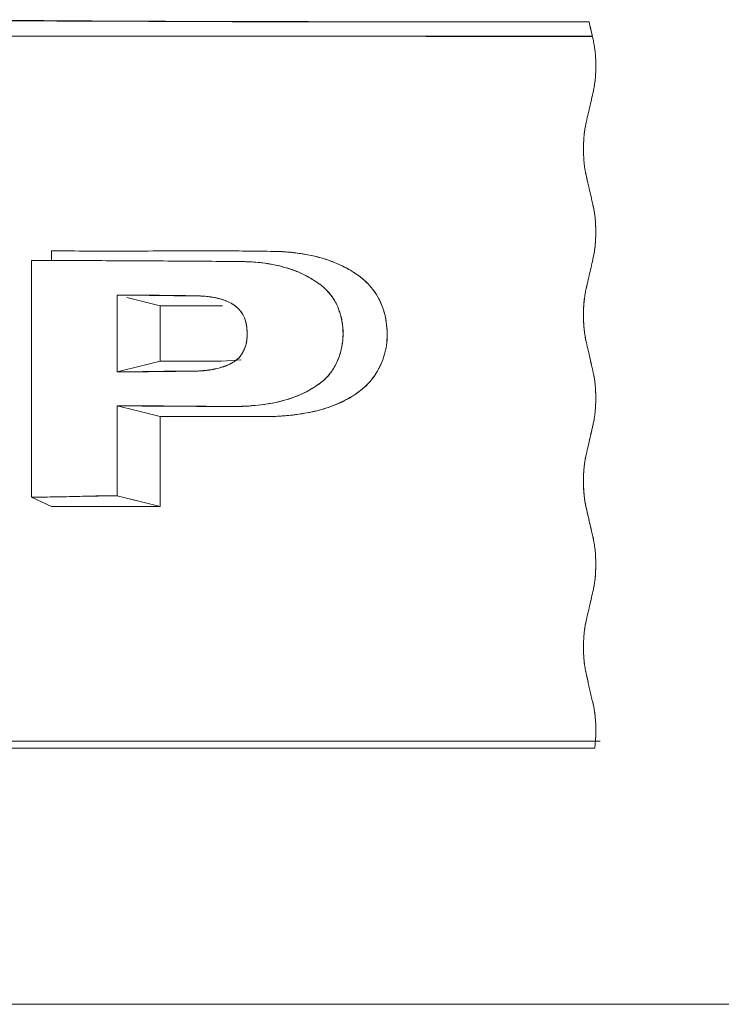
# Model space of a CAD drawing. Units: millimetres. Extents: x 10 to 593, y 4 to 410.
# Drawn here: x 96 to 101, y 371 to 378 of the extents above; entities that cross this region are included whole.
import ezdxf

# ---------------------------------------------------------------- set-up
doc = ezdxf.new("R2010")
doc.units = ezdxf.units.MM

msp = doc.modelspace()

# ---------------------------------------------------------------- linework, layer by layer
at = {"color": 7, "linetype": 'Continuous', "lineweight": 0}
for p, q in [((100.050989, 377.463192), (100.044142, 377.493198)), ((100.082582, 377.247362), (100.081788, 377.270502)), ((100.08258, 377.201647), (100.082843, 377.224078)), ((100.082843, 377.224078), (100.082582, 377.247362)), ((100.081856, 377.1803), (100.082535, 377.199797)), ((100.013035, 376.818711), (100.014501, 376.825986)), ((100.001333, 376.73986), (100.001697, 376.74334)), ((100.003239, 376.758061), (100.003493, 376.760486)), ((100.003493, 376.760486), (100.003768, 376.762583)), ((100.005811, 376.778127), (100.006123, 376.780504)), ((100.006123, 376.780504), (100.006615, 376.78356)), ((100.008086, 376.792712), (100.009224, 376.799793)), ((100.009224, 376.799793), (100.010657, 376.806907)), ((99.997635, 376.672518), (99.997674, 376.67553)), ((99.997674, 376.67553), (99.997785, 376.678747)), ((99.998283, 376.693204), (99.998423, 376.697263)), ((99.998423, 376.697263), (99.998678, 376.701746)), ((99.999363, 376.713812), (99.999643, 376.718746)), ((99.999643, 376.718746), (100.000023, 376.723496)), ((100.000998, 376.73568), (100.001333, 376.73986)), ((99.997395, 376.653668), (99.997434, 376.656724)), ((99.997423, 376.65044), (99.997395, 376.653668)), ((99.997586, 376.631796), (99.997556, 376.635316)), ((99.997693, 376.628309), (99.997586, 376.631796)), ((99.998248, 376.610034), (99.998148, 376.613321)), ((99.998416, 376.606837), (99.998248, 376.610034)), ((99.999381, 376.588501), (99.999185, 376.592214)), ((99.999698, 376.584305), (99.999381, 376.588501)), ((100.000983, 376.567318), (100.000574, 376.572722)), ((100.001661, 376.560545), (100.000983, 376.567318)), ((100.006671, 376.519575), (100.0056, 376.526477)), ((100.008614, 376.507059), (100.007687, 376.513027)), ((100.009413, 376.502796), (100.008614, 376.507059)), ((100.012098, 376.488468), (100.011497, 376.491674)), ((100.082339, 376.102891), (100.081542, 376.126031)), ((100.082333, 376.056321), (100.082603, 376.079606)), ((100.082603, 376.079606), (100.082339, 376.102891)), ((100.081528, 376.033181), (100.082333, 376.056321)), ((96.331403, 375.949249), (96.331401, 375.883121)), ((96.331561, 375.88312), (96.331564, 375.949249)), ((96.194544, 374.561489), (96.194577, 375.883863)), ((96.194613, 375.883863), (96.194576, 374.561489)), ((100.065495, 375.905472), (100.066682, 375.910913)), ((100.068569, 375.920014), (100.069122, 375.922801)), ((100.00901, 375.655178), (100.010894, 375.664543)), ((100.013794, 375.678964), (100.014303, 375.681493)), ((96.785046, 375.645635), (96.785046, 375.11581)), ((96.785156, 375.645607), (96.785046, 375.645634)), ((96.785066, 375.115838), (96.785066, 375.645606)), ((97.08147, 375.190463), (97.08147, 375.570973)), ((97.081601, 375.570973), (97.081601, 375.190463)), ((99.997227, 375.508889), (99.997497, 375.530773)), ((99.997497, 375.530773), (99.998239, 375.552528)), ((99.997428, 375.486998), (99.997227, 375.508889)), ((99.9981, 375.465217), (99.997428, 375.486998)), ((100.00394, 375.39388), (100.002942, 375.401746)), ((100.005498, 375.381612), (100.00467, 375.38813)), ((100.006562, 375.374784), (100.005498, 375.381612)), ((100.008525, 375.36219), (100.00718, 375.37082)), ((97.503761, 375.190495), (97.637957, 375.198687)), ((100.066361, 375.10498), (100.065435, 375.109223)), ((100.082255, 374.958365), (100.081454, 374.981505)), ((100.081455, 374.888653), (100.082255, 374.911794)), ((100.082522, 374.935079), (100.082255, 374.958365)), ((100.082255, 374.911794), (100.082522, 374.935079)), ((96.785046, 374.882269), (96.785046, 374.262795)), ((96.785066, 374.882241), (96.785066, 374.882269)), ((97.08147, 374.188146), (97.08147, 374.807621)), ((97.081601, 374.807621), (97.081601, 374.188147)), ((96.194576, 374.561489), (96.194565, 374.252905)), ((100.00763, 374.502179), (100.008528, 374.507941)), ((100.002947, 374.468387), (100.003889, 374.475812)), ((100.004643, 374.481754), (100.005502, 374.48852)), ((100.005502, 374.48852), (100.006371, 374.494097)), ((99.997238, 374.361252), (99.997438, 374.383142)), ((99.997438, 374.383142), (99.998109, 374.40492)), ((99.99751, 374.33937), (99.997238, 374.361252)), ((99.997812, 374.330513), (99.99751, 374.33937)), ((99.998251, 374.317618), (99.997945, 374.326611)), ((96.19453, 374.252903), (96.331352, 374.188149)), ((96.523166, 374.258409), (96.785066, 374.262795)), ((97.08147, 374.188147), (96.785044, 374.262796)), ((100.003303, 374.25433), (100.002653, 374.260563)), ((100.003951, 374.24939), (100.003303, 374.25433)), ((100.006778, 374.229001), (100.005929, 374.23429)), ((100.009026, 374.21498), (100.007774, 374.222787)), ((100.068835, 373.948914), (100.067583, 373.955221)), ((100.082352, 373.813857), (100.081548, 373.836996)), ((100.081577, 373.74456), (100.08236, 373.767287)), ((100.082623, 373.790572), (100.082352, 373.813857)), ((100.08236, 373.767287), (100.082623, 373.790572)), ((100.079419, 373.710706), (100.080099, 373.719562)), ((100.007724, 373.357208), (100.008631, 373.363057)), ((99.999404, 373.281617), (99.999756, 373.286272)), ((100.000678, 373.298476), (100.001005, 373.302799)), ((100.001005, 373.302799), (100.001374, 373.30649)), ((100.002808, 373.32083), (100.003077, 373.323513)), ((100.003077, 373.323513), (100.003365, 373.325794)), ((100.00534, 373.341437), (100.005619, 373.343639)), ((100.005619, 373.343639), (100.006008, 373.346146)), ((99.997422, 373.216457), (99.997446, 373.21916)), ((99.997458, 373.213641), (99.997422, 373.216457)), ((99.99759, 373.235758), (99.997613, 373.238327)), ((99.997613, 373.238327), (99.997695, 373.241025)), ((99.998165, 373.256532), (99.998273, 373.260087)), ((99.998273, 373.260087), (99.998482, 373.264062)), ((99.99916, 373.27698), (99.999404, 373.281617)), ((99.997702, 373.194598), (99.997665, 373.197539)), ((99.997801, 373.191748), (99.997702, 373.194598)), ((99.998452, 373.172868), (99.998363, 373.175463)), ((99.998598, 373.170307), (99.998452, 373.172868)), ((99.999673, 373.151388), (99.999491, 373.154593)), ((99.999962, 373.147781), (99.999673, 373.151388)), ((100.001364, 373.130277), (100.00098, 373.135069)), ((100.001957, 373.124615), (100.001364, 373.130277)), ((100.003525, 373.109655), (100.002846, 373.116131)), ((100.004408, 373.102932), (100.003525, 373.109655)), ((100.006156, 373.08964), (100.005293, 373.0962)), ((100.006995, 373.084422), (100.006156, 373.08964)), ((100.009257, 373.070354), (100.008589, 373.07451)), ((100.009867, 373.067206), (100.009257, 373.070354)), ((100.012829, 373.051915), (100.012451, 373.053865)), ((100.013223, 373.050184), (100.012829, 373.051915)), ((100.027336, 372.988189), (100.019162, 373.024092)), ((100.030969, 372.972302), (100.027336, 372.988189)), ((100.065756, 372.820207), (100.060019, 372.845288)), ((100.068831, 372.805663), (100.065969, 372.819199)), ((100.082436, 372.675695), (100.081671, 372.695116)), ((100.082824, 372.656143), (100.082436, 372.675695)), ((100.081723, 372.597566), (100.082468, 372.616993)), ((100.082468, 372.616993), (100.082834, 372.636547)), ((100.082834, 372.636547), (100.082824, 372.656143)), ((100.075001, 372.522892), (100.074973, 372.522855))]:
    msp.add_line(p, q, dxfattribs=at)
at = {"color": 7, "linetype": 'Continuous', "lineweight": 0, "flags": 128}
for points in [[(97.08147, 375.570973), (96.915471, 375.612783), (96.850268, 375.629206)], [(96.785046, 375.11581), (96.951041, 375.157614), (97.08147, 375.190463)], [(97.08147, 374.807621), (96.915472, 374.849424), (96.785046, 374.882269)], [(96.785046, 374.262795), (96.951043, 374.220992), (97.08147, 374.188146)]]:
    msp.add_lwpolyline(points, dxfattribs=at)
at = {"color": 7, "linetype": 'Continuous', "lineweight": 0}
for points, knots in [([(100.036162, 377.528175), (99.979523, 377.528136), (99.843053, 377.528041), (99.561221, 377.527791), (99.018272, 377.527309), (98.202063, 377.527232), (97.342291, 377.529468), (96.701753, 377.532966), (96.313988, 377.535834), (95.914563, 377.538948), (95.414323, 377.541314), (94.91498, 377.542075), (94.516966, 377.541553), (94.124373, 377.540554), (93.469999, 377.539997), (92.753234, 377.540599), (92.066872, 377.541544), (91.587333, 377.542344), (91.110858, 377.542806), (90.664547, 377.542521), (90.167706, 377.541676), (89.466013, 377.540246), (88.710876, 377.538725), (88.062852, 377.538332), (87.677323, 377.538556), (87.086202, 377.538795), (86.227353, 377.538547), (85.387646, 377.537322), (84.850269, 377.535939), (84.504622, 377.535409), (84.097193, 377.53529), (83.639531, 377.535567), (83.204772, 377.535929), (82.78807, 377.535532), (82.242008, 377.534876), (81.576889, 377.534918), (80.925345, 377.535568), (80.409306, 377.536676), (79.947059, 377.537266), (79.400186, 377.537104), (78.761551, 377.536863), (78.212966, 377.537463), (77.818286, 377.538695), (77.586579, 377.539576), (77.409463, 377.54037), (77.221975, 377.54108), (76.972906, 377.541679), (76.674486, 377.54194), (76.397949, 377.541122), (76.191834, 377.53967), (75.996402, 377.537778), (75.754231, 377.535882), (75.368508, 377.533417), (74.889503, 377.531679), (74.463939, 377.531816), (74.179548, 377.53269), (73.981048, 377.532756), (73.723251, 377.532208), (73.404024, 377.530982), (73.056653, 377.529644), (72.705722, 377.528764), (72.469938, 377.52909), (72.360125, 377.529241)], [0, 0, 0, 0, 0.00513929, 0.01238279, 0.02558816, 0.05447523, 0.08667576, 0.10402173, 0.11300649, 0.12213317, 0.1405823, 0.1589772, 0.16828282, 0.17755877, 0.19556142, 0.22933408, 0.24467232, 0.26014205, 0.27459605, 0.28985337, 0.30273568, 0.32229717, 0.35762355, 0.3763778, 0.38601643, 0.39567389, 0.43496616, 0.47211146, 0.48155061, 0.49071494, 0.50807144, 0.5241337, 0.53890466, 0.55423303, 0.56894708, 0.5982093, 0.6272639, 0.64171986, 0.65656019, 0.68019266, 0.7054849, 0.73244891, 0.74656103, 0.75381378, 0.76100425, 0.76846698, 0.77717529, 0.79235432, 0.8065486, 0.81327921, 0.81983625, 0.8329675, 0.84614522, 0.87264207, 0.89933115, 0.90608484, 0.91311369, 0.92807045, 0.94423216, 0.96160468, 0.98211786, 1, 1, 1, 1]), ([(72.360205, 377.529368), (72.408006, 377.529278), (72.503637, 377.5291), (72.648993, 377.528911), (72.7958, 377.528781), (72.944188, 377.528716), (73.094118, 377.528712), (73.245598, 377.528772), (73.398619, 377.528895), (73.696513, 377.529248), (74.169504, 377.53032), (74.874978, 377.532997), (75.566044, 377.535818), (76.501669, 377.53895), (77.421263, 377.539334), (78.441902, 377.537826), (79.488553, 377.536854), (81.386497, 377.535543), (83.609266, 377.534911), (86.032233, 377.536729), (87.904751, 377.538471), (89.928108, 377.540269), (91.43477, 377.542127), (92.517575, 377.542579), (93.184086, 377.54183), (93.992326, 377.540095), (94.912679, 377.53766), (95.758711, 377.535373), (96.434216, 377.533448), (96.955524, 377.531891), (97.469905, 377.530435), (97.984396, 377.52929), (98.49026, 377.52848), (99.006172, 377.527958), (99.521297, 377.527722), (99.864685, 377.527824), (100.036148, 377.527875)], [0, 0, 0, 0, 0.00779586, 0.01559659, 0.02340222, 0.03121276, 0.03902824, 0.04684866, 0.05467405, 0.06250444, 0.09212346, 0.12500653, 0.16380088, 0.1875359, 0.25003065, 0.28129521, 0.31253517, 0.37502814, 0.49998286, 0.55271175, 0.62499643, 0.68748086, 0.74996829, 0.76880606, 0.78964847, 0.81249489, 0.8442076, 0.87498453, 0.8904757, 0.90623764, 0.92274267, 0.93749877, 0.95318721, 0.96883344, 0.98443764, 1, 1, 1, 1]), ([(100.036148, 377.527875), (100.041112, 377.50638), (100.04607, 377.484948), (100.053479, 377.452386), (100.055945, 377.441464), (100.060889, 377.419985), (100.063373, 377.409546), (100.065823, 377.398343)], [0, 0, 0, 0, 0.5, 0.5, 0.75, 0.75, 1, 1, 1, 1]), ([(100.059024, 377.428127), (99.059281, 377.428127), (97.042064, 377.428127), (94.049976, 377.428127), (91.100458, 377.428127), (88.234673, 377.428127), (85.47371, 377.428127), (82.888061, 377.428127), (80.487989, 377.428127), (78.279411, 377.428127), (76.2337, 377.428127), (74.346981, 377.428127), (73.247876, 377.428127), (72.698325, 377.428127)], [0, 0, 0, 0, 0.09185389, 0.18533686, 0.2788186, 0.37230235, 0.46578646, 0.55927198, 0.64741726, 0.73556242, 0.82370871, 0.91185467, 1, 1, 1, 1]), ([(84.536899, 377.426661), (84.737802, 377.426635), (85.13208, 377.426585), (85.757541, 377.426284), (86.396272, 377.426456), (86.952067, 377.428019), (87.385062, 377.428641), (87.755652, 377.428558), (88.180178, 377.4283), (88.63012, 377.428008), (89.076196, 377.428046), (89.519314, 377.42827), (89.934928, 377.428319), (90.340925, 377.428324), (90.763739, 377.428297), (91.310823, 377.428251), (91.839862, 377.42819), (92.286579, 377.428141), (92.587921, 377.428124), (92.857917, 377.428126), (93.122384, 377.428169), (93.390066, 377.428131), (93.690198, 377.427862), (94.161126, 377.427315), (94.767683, 377.42673), (95.517531, 377.426676), (96.282259, 377.428826), (97.13327, 377.430077), (98.083868, 377.429143), (99.065613, 377.427687), (99.745212, 377.42746), (100.059201, 377.427355)], [0, 0, 0, 0, 0.04237069, 0.08315367, 0.13003522, 0.17405405, 0.19703458, 0.21788673, 0.248683, 0.28202157, 0.30739058, 0.33703065, 0.3693964, 0.38884941, 0.41624819, 0.45157042, 0.4946461, 0.5179524, 0.53706579, 0.55215928, 0.56937068, 0.58733427, 0.60291078, 0.62612233, 0.67616591, 0.71689478, 0.76651244, 0.81907336, 0.87508195, 0.94228517, 1, 1, 1, 1]), ([(100.065823, 377.398343), (100.067157, 377.392098), (100.069788, 377.379788), (100.073206, 377.359399), (100.076148, 377.338068), (100.078566, 377.315865), (100.080454, 377.293034), (100.081792, 377.269821), (100.082587, 377.246663), (100.082961, 377.216309), (100.081994, 377.177226), (100.078728, 377.131039), (100.073352, 377.086571), (100.06834, 377.062354), (100.065737, 377.049771)], [0, 0, 0, 0, 0.07086151, 0.13966055, 0.20595084, 0.269566, 0.3306452, 0.38957599, 0.44648519, 0.50112596, 0.60948971, 0.72907843, 0.85923002, 1, 1, 1, 1]), ([(100.065737, 377.049771), (100.061497, 377.030426), (100.057171, 377.012454), (100.048626, 376.975025), (100.044356, 376.956224), (100.035792, 376.918824), (100.031502, 376.90019), (100.0229, 376.863189), (100.018577, 376.845104), (100.014297, 376.8258)], [0, 0, 0, 0, 0.25, 0.25, 0.5, 0.5, 0.75, 0.75, 1, 1, 1, 1]), ([(100.014297, 376.8258), (100.012568, 376.817365), (100.0092, 376.800933), (100.004991, 376.772884), (100.00171, 376.742858), (99.999355, 376.71208), (99.997923, 376.681559), (99.997349, 376.649529), (99.997951, 376.615206), (99.999977, 376.578457), (100.003444, 376.542197), (100.008222, 376.507433), (100.012333, 376.48776), (100.014452, 376.477615)], [0, 0, 0, 0, 0.0959956, 0.18702047, 0.27332242, 0.35433896, 0.43000099, 0.50072248, 0.58617419, 0.67836457, 0.7779599, 0.88550064, 1, 1, 1, 1]), ([(100.014452, 376.477615), (100.016585, 376.468069), (100.018739, 376.459001), (100.023022, 376.440454), (100.025157, 376.431078), (100.031555, 376.402932), (100.035815, 376.384198), (100.04433, 376.346817), (100.048584, 376.328166), (100.057089, 376.290941), (100.061358, 376.272722), (100.065582, 376.253683)], [0, 0, 0, 0, 0.125, 0.125, 0.25, 0.25, 0.5, 0.5, 0.75, 0.75, 1, 1, 1, 1]), ([(100.065582, 376.253683), (100.067125, 376.246582), (100.070151, 376.232655), (100.073992, 376.208949), (100.077154, 376.183816), (100.079607, 376.157768), (100.08135, 376.131397), (100.082373, 376.105227), (100.082794, 376.073037), (100.081797, 376.033185), (100.078502, 375.987059), (100.073152, 375.942331), (100.068142, 375.918144), (100.065536, 375.905566)], [0, 0, 0, 0, 0.0818766, 0.16057785, 0.23588055, 0.30740918, 0.37518799, 0.43956901, 0.50073003, 0.60829063, 0.72719429, 0.85812488, 1, 1, 1, 1]), ([(96.331564, 375.949249), (96.416501, 375.949051), (96.586373, 375.948654), (96.84156, 375.948618), (97.062948, 375.948898), (97.276008, 375.949567), (97.46791, 375.94998), (97.672769, 375.948787), (97.800909, 375.947066), (97.864988, 375.946205)], [0, 0, 0, 0, 0.16667077, 0.33333578, 0.49999544, 0.59999629, 0.7499982, 0.87498249, 1, 1, 1, 1]), ([(97.864881, 375.94635), (97.884286, 375.945688), (97.937596, 375.943868), (98.011765, 375.93743), (98.098236, 375.923976), (98.170261, 375.907595), (98.277156, 375.874121), (98.389816, 375.82232), (98.499638, 375.742917), (98.565476, 375.662408), (98.606568, 375.584433), (98.632427, 375.503603), (98.645477, 375.419656), (98.645587, 375.339476), (98.63512, 375.264908), (98.609066, 375.174877), (98.563348, 375.089616), (98.504835, 375.024305), (98.469584, 374.993844), (98.432877, 374.965323), (98.388457, 374.936356), (98.302317, 374.89191), (98.163804, 374.84299), (98.00642, 374.817074), (97.870312, 374.808561), (97.808249, 374.807847), (97.780563, 374.807529)], [0, 0, 0, 0, 0.02606491, 0.07160641, 0.09981981, 0.14342954, 0.17045852, 0.24993526, 0.30841227, 0.35000386, 0.38763625, 0.4253619, 0.46262015, 0.50041186, 0.53177859, 0.56263768, 0.62504567, 0.6585981, 0.67931284, 0.68725368, 0.72076442, 0.75000758, 0.8169258, 0.9166606, 0.96282102, 1, 1, 1, 1]), ([(97.864988, 375.946205), (97.880567, 375.945883), (97.911697, 375.94524), (97.9583, 375.942189), (98.004755, 375.937605), (98.051061, 375.931354), (98.097211, 375.923428), (98.158471, 375.910871), (98.23358, 375.889982), (98.320076, 375.855207), (98.385747, 375.819897), (98.431675, 375.790775), (98.469987, 375.763823), (98.513253, 375.725249), (98.558195, 375.670863), (98.593793, 375.610051), (98.620056, 375.544457), (98.643267, 375.45321), (98.648512, 375.357844), (98.635557, 375.264845), (98.609207, 375.174846), (98.563512, 375.091893), (98.502162, 375.021369), (98.448476, 374.975991), (98.389052, 374.938669), (98.306504, 374.894772), (98.218537, 374.86265), (98.128115, 374.839901), (98.051607, 374.825905), (97.966723, 374.815496), (97.873799, 374.808389), (97.811734, 374.807877), (97.780676, 374.807621)], [0, 0, 0, 0, 0.02091886, 0.04180086, 0.06267176, 0.08355733, 0.10448331, 0.12547527, 0.16741398, 0.20879664, 0.25011036, 0.26702377, 0.28154354, 0.31273574, 0.34416383, 0.37538032, 0.40635922, 0.43806405, 0.50059084, 0.53197241, 0.56284516, 0.62520983, 0.65627375, 0.68735004, 0.71878424, 0.75000064, 0.81241074, 0.84358504, 0.87498062, 0.91666442, 0.95829906, 1, 1, 1, 1]), ([(97.649875, 375.875967), (97.568795, 375.876661), (97.406641, 375.878048), (97.163703, 375.879771), (96.921004, 375.881234), (96.678582, 375.882403), (96.436417, 375.883312), (96.275212, 375.88368), (96.194613, 375.883863)], [0, 0, 0, 0, 0.16669991, 0.33338628, 0.50005929, 0.66671913, 0.83336597, 1, 1, 1, 1]), ([(97.649865, 375.876099), (97.670017, 375.875387), (97.709985, 375.873974), (97.772693, 375.868868), (97.839759, 375.859568), (97.899759, 375.847025), (97.949918, 375.833317), (97.98431, 375.822514), (98.028614, 375.805972), (98.078078, 375.783825), (98.136618, 375.750338), (98.19593, 375.710126), (98.241953, 375.665826), (98.278151, 375.61637), (98.305282, 375.566048), (98.324017, 375.510004), (98.335509, 375.45836), (98.340671, 375.415962), (98.341844, 375.373102), (98.337903, 375.31722), (98.323962, 375.245226), (98.29974, 375.182925), (98.277365, 375.142398), (98.265794, 375.123647), (98.251887, 375.104361), (98.228518, 375.077131), (98.190897, 375.042999), (98.132498, 375.00183), (98.043202, 374.953534), (97.94694, 374.920719), (97.856509, 374.900922), (97.788895, 374.890126), (97.717678, 374.882656), (97.610383, 374.876841), (97.462211, 374.878089), (97.301997, 374.879388), (97.159757, 374.880507), (96.997127, 374.881712), (96.87141, 374.882042), (96.785044, 374.882269)], [0, 0, 0, 0, 0.02186782, 0.04337165, 0.06823507, 0.09525334, 0.10968179, 0.1244819, 0.13413579, 0.16087025, 0.1830278, 0.2071044, 0.238235, 0.25135423, 0.27304729, 0.29951702, 0.31467392, 0.32990787, 0.34538865, 0.36072571, 0.39010156, 0.42394648, 0.43207886, 0.44002046, 0.44773701, 0.45772048, 0.47865515, 0.50232285, 0.53471607, 0.58825389, 0.61163113, 0.63491167, 0.66242615, 0.68925909, 0.75143645, 0.82317283, 0.86320947, 0.90602618, 1, 1, 1, 1]), ([(96.785066, 374.882269), (96.861535, 374.881595), (97.014601, 374.880245), (97.244681, 374.87889), (97.437874, 374.877967), (97.572584, 374.877874), (97.65915, 374.877687), (97.73478, 374.882726), (97.820451, 374.89411), (97.90528, 374.911549), (98.016571, 374.942386), (98.121313, 374.993728), (98.215727, 375.061002), (98.272018, 375.128413), (98.311759, 375.206319), (98.343138, 375.318408), (98.343037, 375.436977), (98.313739, 375.549755), (98.272874, 375.627361), (98.225771, 375.68293), (98.181353, 375.719959), (98.133166, 375.752231), (98.070284, 375.787944), (97.991965, 375.821145), (97.908888, 375.845497), (97.823855, 375.862042), (97.73635, 375.873169), (97.678718, 375.875034), (97.649875, 375.875967)], [0, 0, 0, 0, 0.083273, 0.16668755, 0.250244, 0.29321293, 0.31298684, 0.3442051, 0.37538935, 0.40667737, 0.43805429, 0.50036185, 0.53177509, 0.56274004, 0.59409553, 0.62536538, 0.68744789, 0.71878007, 0.75016982, 0.78112715, 0.79673158, 0.81253349, 0.84378828, 0.87483878, 0.90442523, 0.93744336, 0.96869235, 1, 1, 1, 1]), ([(100.065536, 375.905566), (100.057056, 375.867071), (100.048479, 375.830425), (100.035618, 375.774776), (100.03133, 375.75615), (100.024893, 375.728042), (100.022745, 375.718689), (100.018432, 375.700302), (100.016268, 375.691224), (100.014128, 375.681564)], [0, 0, 0, 0, 0.5, 0.5, 0.75, 0.75, 0.875, 0.875, 1, 1, 1, 1]), ([(100.014128, 375.681564), (100.01293, 375.67568), (100.010582, 375.664134), (100.007459, 375.645245), (100.004729, 375.625781), (100.002423, 375.605843), (100.000543, 375.585674), (99.999095, 375.565474), (99.998078, 375.545515), (99.99747, 375.526145), (99.997153, 375.498603), (99.998088, 375.461012), (100.001342, 375.414823), (100.006728, 375.370109), (100.011733, 375.345745), (100.014337, 375.333063)], [0, 0, 0, 0, 0.06677086, 0.13102101, 0.19236433, 0.25063723, 0.30590109, 0.35839027, 0.40836752, 0.4557382, 0.50035667, 0.60803698, 0.72751923, 0.85816876, 1, 1, 1, 1]), ([(97.62634, 375.216121), (97.628772, 375.219021), (97.634014, 375.22527), (97.641442, 375.236125), (97.650958, 375.252382), (97.658816, 375.269494), (97.667483, 375.291819), (97.67461, 375.314214), (97.679563, 375.34287), (97.681308, 375.377398), (97.678668, 375.412133), (97.673863, 375.449989), (97.664548, 375.48517), (97.645808, 375.520561), (97.620915, 375.55077), (97.594833, 375.573097), (97.564057, 375.592443), (97.517613, 375.613319), (97.455252, 375.629203), (97.389949, 375.637508), (97.330298, 375.640769), (97.268178, 375.640984), (97.192392, 375.640698), (97.114522, 375.641631), (97.038481, 375.642723), (96.97667, 375.643799), (96.920577, 375.644684), (96.858934, 375.645456), (96.813458, 375.645566), (96.785044, 375.645634)], [0, 0, 0, 0, 0.00929182, 0.02002688, 0.03224204, 0.05546913, 0.06603705, 0.09087271, 0.1128979, 0.13705827, 0.17528312, 0.1979683, 0.23044239, 0.26376666, 0.29535848, 0.32597003, 0.34775375, 0.38478321, 0.45089041, 0.50566999, 0.54732813, 0.59843272, 0.65901279, 0.73445939, 0.79082574, 0.84727705, 0.88742304, 0.92965909, 1, 1, 1, 1]), ([(96.785066, 375.645635), (96.865995, 375.645122), (97.00757, 375.644225), (97.189748, 375.642478), (97.311007, 375.640127), (97.385011, 375.638265), (97.430215, 375.63262), (97.467726, 375.626327), (97.503928, 375.616994), (97.541343, 375.603178), (97.579135, 375.584972), (97.619684, 375.553862), (97.651006, 375.515034), (97.668849, 375.470966), (97.679045, 375.420939), (97.681916, 375.369456), (97.675331, 375.318828), (97.665826, 375.285735), (97.654055, 375.258085), (97.641637, 375.235651), (97.631371, 375.222559), (97.626334, 375.216135)], [0, 0, 0, 0, 0.200390994, 0.350561822, 0.450517292, 0.500277579, 0.533301051, 0.562947435, 0.594168985, 0.62540349, 0.661265268, 0.697083153, 0.750502961, 0.781316611, 0.812737276, 0.875220348, 0.906404649, 0.937356829, 0.959198186, 0.979981763, 1, 1, 1, 1]), ([(100.014337, 375.333063), (100.018598, 375.313715), (100.022934, 375.295742), (100.031477, 375.258313), (100.035734, 375.239512), (100.04425, 375.20211), (100.048505, 375.183475), (100.057014, 375.146471), (100.06128, 375.128385), (100.065491, 375.109082)], [0, 0, 0, 0, 0.25, 0.25, 0.5, 0.5, 0.75, 0.75, 1, 1, 1, 1]), ([(97.62634, 375.216121), (97.623202, 375.212755), (97.616954, 375.206052), (97.603162, 375.194202), (97.576695, 375.177249), (97.519477, 375.150653), (97.43189, 375.128133), (97.342067, 375.120815), (97.270223, 375.120487), (97.198217, 375.120811), (97.108296, 375.1199), (97.000486, 375.118093), (96.909702, 375.116585), (96.837898, 375.115847), (96.801995, 375.115822), (96.785044, 375.11581)], [0, 0, 0, 0, 0.0158907, 0.03164203, 0.06279519, 0.12449439, 0.24972707, 0.37438794, 0.43697738, 0.4995517, 0.62470451, 0.74982594, 0.87491992, 0.94094705, 1, 1, 1, 1]), ([(97.626334, 375.216135), (97.620956, 375.211193), (97.610268, 375.201371), (97.592983, 375.188291), (97.574953, 375.17659), (97.556076, 375.166392), (97.535594, 375.157242), (97.511609, 375.149078), (97.476704, 375.139491), (97.435159, 375.130656), (97.39301, 375.124908), (97.357193, 375.122206), (97.317652, 375.12116), (97.270234, 375.120645), (97.162309, 375.119076), (97.00052, 375.117273), (96.856878, 375.116297), (96.785066, 375.115809)], [0, 0, 0, 0, 0.02524598, 0.05016611, 0.07490587, 0.09961397, 0.12443965, 0.15258973, 0.18741356, 0.25003205, 0.2998902, 0.3350471, 0.37476811, 0.43730552, 0.49985866, 0.74996266, 1, 1, 1, 1]), ([(100.065491, 375.109082), (100.067274, 375.100724), (100.070753, 375.084417), (100.075065, 375.056583), (100.078414, 375.026678), (100.080796, 374.995889), (100.082218, 374.965203), (100.08272, 374.933026), (100.082033, 374.898624), (100.079967, 374.86188), (100.076486, 374.825573), (100.071715, 374.790725), (100.067619, 374.771003), (100.065506, 374.760828)], [0, 0, 0, 0, 0.09517122, 0.18567406, 0.27176964, 0.35290324, 0.4289962, 0.50046498, 0.5857157, 0.67783528, 0.77748034, 0.88519818, 1, 1, 1, 1]), ([(100.065506, 374.760828), (100.063395, 374.751283), (100.06126, 374.742215), (100.057009, 374.723668), (100.054887, 374.714291), (100.04852, 374.686144), (100.04427, 374.66741), (100.035752, 374.630029), (100.031485, 374.611378), (100.022932, 374.574152), (100.018627, 374.555935), (100.014356, 374.536893)], [0, 0, 0, 0, 0.125, 0.125, 0.25, 0.25, 0.5, 0.5, 0.75, 0.75, 1, 1, 1, 1]), ([(100.014356, 374.536893), (100.012663, 374.529059), (100.009353, 374.51375), (100.005233, 374.487373), (100.001937, 374.459566), (99.999507, 374.430992), (99.997942, 374.402418), (99.997098, 374.368666), (99.997623, 374.328506), (100.000249, 374.283143), (100.004798, 374.239709), (100.011287, 374.202352), (100.018661, 374.16999), (100.026, 374.137108), (100.033574, 374.104025), (100.041319, 374.070325), (100.04924, 374.035822), (100.057327, 374.000365), (100.062799, 373.976772), (100.065563, 373.964858)], [0, 0, 0, 0, 0.04758575, 0.09298096, 0.13597599, 0.17638175, 0.21430105, 0.24997974, 0.30634441, 0.36652198, 0.43105201, 0.49944609, 0.56680721, 0.63552, 0.70556345, 0.77698514, 0.84983749, 0.92416882, 1, 1, 1, 1]), ([(96.785044, 374.262796), (96.761827, 374.262668), (96.712572, 374.262395), (96.638674, 374.261018), (96.56341, 374.259206), (96.464963, 374.256665), (96.365791, 374.254452), (96.26745, 374.25315), (96.218316, 374.252983), (96.19453, 374.252903)], [0, 0, 0, 0, 0.11784423, 0.25000365, 0.37499827, 0.49998977, 0.74999439, 0.87897374, 1, 1, 1, 1]), ([(100.065563, 373.964858), (100.06692, 373.958458), (100.069588, 373.945886), (100.073055, 373.925102), (100.076027, 373.903502), (100.078457, 373.881189), (100.080342, 373.858443), (100.081668, 373.835545), (100.082449, 373.812947), (100.082802, 373.782985), (100.081815, 373.744024), (100.078551, 373.697673), (100.073189, 373.653114), (100.068201, 373.628868), (100.065611, 373.616278)], [0, 0, 0, 0, 0.07249741, 0.14242085, 0.20930324, 0.27299453, 0.33366088, 0.39169805, 0.44720289, 0.49993939, 0.60882198, 0.7287822, 0.85915884, 1, 1, 1, 1]), ([(100.065611, 373.616278), (100.061397, 373.596932), (100.057097, 373.578958), (100.048604, 373.541528), (100.04436, 373.522727), (100.035849, 373.485325), (100.031585, 373.46669), (100.023035, 373.429686), (100.018739, 373.4116), (100.014485, 373.392295)], [0, 0, 0, 0, 0.25, 0.25, 0.5, 0.5, 0.75, 0.75, 1, 1, 1, 1]), ([(100.014485, 373.392295), (100.012506, 373.382967), (100.008651, 373.364796), (100.004019, 373.333083), (100.000583, 373.299081), (99.99836, 373.264291), (99.997233, 373.226206), (99.997751, 373.184104), (100.000354, 373.138891), (100.004955, 373.095667), (100.011794, 373.055195), (100.020172, 373.020011), (100.028845, 372.981206), (100.037778, 372.941864), (100.046909, 372.901855), (100.056259, 372.861277), (100.06257, 372.833965), (100.065756, 372.820175)], [0, 0, 0, 0, 0.05599342, 0.10906932, 0.15927129, 0.20626319, 0.250158, 0.30609041, 0.36598552, 0.43040761, 0.49944978, 0.57899033, 0.66001184, 0.74256441, 0.82670813, 0.91250273, 1, 1, 1, 1]), ([(100.065756, 372.820175), (100.067237, 372.813342), (100.070124, 372.800011), (100.073837, 372.777603), (100.076913, 372.754195), (100.079338, 372.730321), (100.081119, 372.706541), (100.082546, 372.677525), (100.083068, 372.64193), (100.082031, 372.60019), (100.07943, 372.559171), (100.076482, 372.535074), (100.074979, 372.522788)], [0, 0, 0, 0, 0.09578731, 0.18687072, 0.27305432, 0.35391553, 0.42942327, 0.49983989, 0.61843293, 0.74099627, 0.86795283, 1, 1, 1, 1]), ([(100.112108, 372.571599), (97.699665, 372.571599), (93.317651, 372.571599), (86.564904, 372.571599), (80.69273, 372.571599), (75.92865, 372.571599), (73.622793, 372.571599), (72.698323, 372.571599)], [0.224482127, 0.224482127, 0.224482127, 0.224482127, 0.329592111, 0.41658692, 0.535961743, 0.627249703, 0.700184719, 0.700184719, 0.700184719, 0.700184719]), ([(77.27378, 372.573552), (77.336968, 372.573554), (77.46295, 372.573558), (77.653102, 372.573563), (77.843324, 372.573567), (78.033709, 372.573571), (78.224185, 372.573573), (78.414727, 372.573575), (78.605298, 372.573576), (78.795864, 372.573576), (78.986392, 372.573575), (79.176848, 372.573574), (79.3672, 372.573571), (79.557417, 372.573568), (79.747465, 372.573564), (79.937316, 372.573559), (80.126937, 372.573554), (80.3163, 372.573547), (80.505375, 372.57354), (80.694132, 372.573531), (80.882544, 372.573522), (81.070582, 372.573513), (81.258219, 372.573502), (81.445428, 372.57349), (81.632182, 372.573478), (81.818456, 372.573465), (82.004224, 372.573451), (82.545575, 372.573409), (83.500025, 372.57326), (85.02309, 372.572811), (86.463449, 372.572334), (88.415184, 372.571741), (90.737674, 372.571357), (93.297284, 372.571487), (95.356521, 372.571854), (96.594992, 372.572125), (97.495028, 372.57232), (98.047005, 372.572402), (98.584356, 372.572453), (99.106889, 372.57247), (99.614384, 372.572456), (99.947913, 372.572418), (100.112061, 372.572399)], [0, 0, 0, 0, 0.01042876, 0.02079238, 0.03109091, 0.04132435, 0.05149273, 0.06159607, 0.07163439, 0.08160771, 0.09151604, 0.1013594, 0.11113781, 0.12085128, 0.13049983, 0.14008348, 0.14960223, 0.1590561, 0.16844511, 0.17776928, 0.1870286, 0.19622311, 0.20535281, 0.21441771, 0.22341784, 0.2323532, 0.24122387, 0.25003, 0.30955863, 0.37505714, 0.45764403, 0.50006583, 0.62767532, 0.74997201, 0.81249264, 0.87501268, 0.89738192, 0.91913606, 0.94027496, 0.96079855, 0.98070687, 1, 1, 1, 1]), ([(72.531844, 372.521945), (72.582292, 372.522046), (72.68519, 372.52225), (72.844827, 372.522518), (73.012373, 372.522766), (73.188211, 372.522991), (73.37251, 372.523192), (73.565508, 372.523371), (73.767427, 372.523527), (73.978497, 372.52366), (74.198953, 372.523771), (74.545512, 372.523899), (74.970603, 372.52401), (75.417617, 372.523998), (75.755915, 372.523893), (76.019477, 372.523634), (76.317785, 372.523744), (76.74908, 372.524312), (77.358099, 372.525213), (77.987925, 372.525113), (78.523424, 372.523721), (78.840054, 372.522256), (79.050562, 372.52102), (79.198829, 372.520018), (79.465598, 372.518627), (80.027621, 372.516948), (80.70509, 372.51733), (81.326717, 372.518747), (81.698635, 372.51972), (81.993705, 372.520628), (82.315315, 372.521343), (82.678879, 372.521564), (83.104086, 372.521413), (83.565554, 372.520854), (83.976483, 372.520281), (84.303255, 372.520139), (84.629084, 372.519906), (84.9937, 372.519436), (85.370408, 372.519069), (85.705062, 372.518918), (86.030492, 372.519346), (86.499605, 372.520358), (87.117663, 372.521331), (87.865849, 372.521778), (88.514263, 372.52117), (89.029715, 372.520007), (89.392413, 372.518655), (89.715886, 372.517551), (90.010221, 372.517102), (90.356776, 372.516986), (90.791268, 372.517416), (91.263617, 372.518222), (91.815656, 372.519341), (92.377836, 372.520373), (92.900391, 372.520959), (93.301276, 372.521017), (93.920758, 372.521109), (94.724813, 372.521579), (95.572614, 372.522099), (96.212638, 372.522472), (96.790449, 372.522705), (97.415423, 372.522902), (98.011395, 372.523027), (98.558932, 372.523084), (99.084218, 372.523074), (99.587005, 372.523007), (99.914891, 372.522904), (100.074974, 372.522853)], [0, 0, 0, 0, 0.00828039, 0.01688923, 0.02582657, 0.03509242, 0.04468681, 0.05460972, 0.06486115, 0.07544106, 0.08634939, 0.09758605, 0.12622026, 0.14720646, 0.15989063, 0.17257145, 0.18291893, 0.19967, 0.22915072, 0.26103344, 0.2786303, 0.29533312, 0.29982673, 0.30428651, 0.31338114, 0.33198719, 0.37090865, 0.39124923, 0.40172606, 0.41218153, 0.42374118, 0.43696735, 0.45186177, 0.46985449, 0.48662057, 0.49565546, 0.50436384, 0.520887, 0.53379029, 0.54344482, 0.55537737, 0.56704477, 0.59104823, 0.61766077, 0.64176024, 0.65530675, 0.66848347, 0.67742621, 0.68697178, 0.69712049, 0.71097396, 0.72879033, 0.74231752, 0.76353572, 0.78207192, 0.79162937, 0.80127574, 0.84025676, 0.86668613, 0.87991678, 0.89942356, 0.91996681, 0.93738222, 0.95409315, 0.97009966, 0.98540188, 1, 1, 1, 1]), ([(100.074979, 372.522788), (99.982891, 372.522815), (99.797818, 372.522869), (99.519046, 372.522928), (99.237744, 372.522971), (98.953946, 372.522997), (98.667672, 372.523007), (98.378949, 372.522999), (98.0878, 372.522975), (97.794254, 372.522934), (97.498338, 372.522876), (97.200082, 372.522802), (96.899515, 372.52271), (96.59667, 372.522602), (96.291578, 372.522478), (95.749157, 372.522223), (94.972406, 372.521837), (93.966519, 372.521338), (92.967527, 372.520836), (91.622612, 372.520125), (89.993408, 372.519416), (88.189014, 372.51901), (86.340248, 372.519239), (84.520624, 372.519825), (82.665891, 372.520526), (81.323813, 372.520953), (80.231044, 372.521455), (79.389889, 372.521944), (78.550657, 372.522438), (77.727883, 372.522867), (76.944466, 372.523205), (76.171944, 372.523501), (75.539208, 372.523675), (75.049608, 372.52373), (74.65838, 372.523677), (74.325622, 372.523563), (74.00282, 372.523381), (73.689824, 372.523131), (73.386438, 372.522814), (73.092641, 372.522428), (72.807748, 372.521981), (72.623776, 372.521623), (72.532366, 372.521445)], [0, 0, 0, 0, 0.00839768, 0.01687719, 0.02543852, 0.03408168, 0.04280668, 0.0516135, 0.06050217, 0.06947267, 0.07852501, 0.08765919, 0.09687522, 0.10617309, 0.11555282, 0.1250144, 0.15627541, 0.18753673, 0.21879828, 0.25006002, 0.31478948, 0.37500744, 0.42679944, 0.49999399, 0.56250971, 0.62502514, 0.64896487, 0.68747739, 0.72340927, 0.75000592, 0.78913587, 0.82301101, 0.85163122, 0.87499651, 0.89128215, 0.90737905, 0.9232873, 0.93900694, 0.95453802, 0.96988054, 0.98503453, 1, 1, 1, 1]), ([(116.524964, 370.758217), (116.22397, 370.758217), (115.166155, 370.758217), (113.150122, 370.758217), (110.503939, 370.758217), (107.715156, 370.758217), (104.963033, 370.758217), (102.382856, 370.758217), (99.948102, 370.758217), (97.6229, 370.758217), (95.266174, 370.758217), (92.894274, 370.758217), (90.526428, 370.758217), (88.230637, 370.758217), (86.021954, 370.758217), (83.916704, 370.758217), (81.890892, 370.758217), (79.96046, 370.758217), (78.10676, 370.758217), (76.353054, 370.758217), (74.727461, 370.758217), (73.260023, 370.758217), (72.429047, 370.758217), (72.015753, 370.758217)], [0, 0, 0, 0, 0.01930753, 0.06785428, 0.12390373, 0.17873389, 0.23206832, 0.28387685, 0.32774144, 0.37270184, 0.41877958, 0.46579815, 0.51369779, 0.56245535, 0.60895589, 0.65598071, 0.70342177, 0.75101829, 0.79881998, 0.84950816, 0.89997027, 0.95024933, 1, 1, 1, 1])]:
    msp.add_open_spline(points, degree=3, knots=knots, dxfattribs=at)
for points in [[(100.065815, 377.398213), (100.060873, 377.419753), (100.055931, 377.441412), (100.050989, 377.463192)], [(100.06741, 377.39089), (100.066878, 377.393329), (100.066347, 377.395771), (100.065815, 377.398213)], [(100.081788, 377.270502), (100.08137, 377.277688), (100.080952, 377.284879), (100.080534, 377.292074)], [(100.080612, 377.158025), (100.080938, 377.163593), (100.081265, 377.169157), (100.081591, 377.174719)], [(100.071602, 377.079619), (100.072136, 377.082894), (100.072669, 377.086165), (100.073203, 377.089434)], [(100.073203, 377.089434), (100.073715, 377.092923), (100.074227, 377.09641), (100.07474, 377.099892)], [(100.07474, 377.099892), (100.075207, 377.103448), (100.075675, 377.107), (100.076143, 377.11055)], [(100.076143, 377.11055), (100.076566, 377.114165), (100.07699, 377.117778), (100.077413, 377.121387)], [(100.077413, 377.121387), (100.077719, 377.124351), (100.078025, 377.127314), (100.078331, 377.130275)], [(100.052916, 376.993959), (100.057184, 377.012779), (100.061453, 377.031443), (100.065722, 377.049949)], [(100.065722, 377.049949), (100.066412, 377.053114), (100.067102, 377.056275), (100.067792, 377.059432)], [(100.067792, 377.059432), (100.06829, 377.061942), (100.068788, 377.06445), (100.069286, 377.066956)], [(100.070117, 377.071337), (100.07055, 377.073741), (100.070982, 377.076142), (100.071415, 377.078542)], [(100.040109, 376.937969), (100.044378, 376.956787), (100.048647, 376.97545), (100.052916, 376.993959)], [(100.014501, 376.825987), (100.018769, 376.844801), (100.023037, 376.863465), (100.027305, 376.881978)], [(100.027305, 376.881978), (100.031573, 376.900794), (100.035841, 376.919458), (100.040109, 376.937969)], [(100.003056, 376.546603), (100.002798, 376.549183), (100.002539, 376.551763), (100.002281, 376.554344)], [(100.0056, 376.526477), (100.004752, 376.533178), (100.003904, 376.539887), (100.003056, 376.546603)], [(100.013168, 376.483521), (100.012812, 376.485169), (100.012455, 376.486818), (100.012098, 376.488468)], [(100.039982, 376.365735), (100.031463, 376.402649), (100.022944, 376.439976), (100.014425, 376.477716)], [(100.065548, 376.253749), (100.057026, 376.290653), (100.048504, 376.327982), (100.039982, 376.365735)], [(100.067484, 376.244864), (100.066839, 376.247823), (100.066193, 376.250785), (100.065548, 376.253749)], [(100.069548, 376.23451), (100.068938, 376.237587), (100.068327, 376.240666), (100.067717, 376.243748)], [(100.071348, 376.224502), (100.070748, 376.227836), (100.070148, 376.231171), (100.069548, 376.23451)], [(100.073014, 376.21426), (100.072459, 376.217671), (100.071903, 376.221085), (100.071348, 376.224502)], [(100.074547, 376.2038), (100.074036, 376.207284), (100.073525, 376.21077), (100.073014, 376.21426)], [(100.075947, 376.193142), (100.07548, 376.196692), (100.075014, 376.200245), (100.074547, 376.2038)], [(100.077213, 376.182303), (100.076791, 376.185913), (100.076369, 376.189526), (100.075947, 376.193142)], [(100.078346, 376.171301), (100.077968, 376.174966), (100.07759, 376.178634), (100.077213, 376.182303)], [(100.079345, 376.160155), (100.079012, 376.163869), (100.078679, 376.167584), (100.078346, 376.171301)], [(100.080211, 376.148883), (100.079922, 376.152639), (100.079633, 376.156396), (100.079345, 376.160155)], [(100.081542, 376.126031), (100.081098, 376.133643), (100.080654, 376.14126), (100.080211, 376.148883)], [(100.078318, 375.987913), (100.078653, 375.99163), (100.078987, 375.995345), (100.079321, 375.999058)], [(100.079321, 375.999058), (100.079611, 376.002817), (100.079901, 376.006575), (100.08019, 376.01033)], [(100.08019, 376.01033), (100.080636, 376.017952), (100.081082, 376.025569), (100.081528, 376.033181)], [(100.069607, 375.925301), (100.070173, 375.928443), (100.070738, 375.931581), (100.071304, 375.934716)], [(100.071304, 375.934716), (100.07186, 375.938133), (100.072417, 375.941547), (100.072974, 375.944958)], [(100.072974, 375.944958), (100.073486, 375.948447), (100.073998, 375.951934), (100.07451, 375.955417)], [(100.07451, 375.955417), (100.074978, 375.958972), (100.075445, 375.962524), (100.075913, 375.966074)], [(100.075913, 375.966074), (100.076336, 375.969689), (100.076759, 375.973302), (100.077182, 375.976912)], [(100.077182, 375.976912), (100.077561, 375.980581), (100.07794, 375.984248), (100.078318, 375.987913)], [(100.052692, 375.849479), (100.056959, 375.868283), (100.061227, 375.886947), (100.065495, 375.905472)], [(100.027096, 375.73749), (100.031361, 375.756291), (100.035626, 375.774956), (100.039892, 375.793485)], [(100.039892, 375.793485), (100.044158, 375.812288), (100.048425, 375.830952), (100.052692, 375.849479)], [(100.014303, 375.681493), (100.018567, 375.700293), (100.022832, 375.718958), (100.027096, 375.73749)], [(99.999451, 375.574035), (100.000012, 375.581087), (100.000573, 375.588133), (100.001134, 375.595173)], [(100.001134, 375.595173), (100.001852, 375.602064), (100.00257, 375.608947), (100.003288, 375.615823)], [(100.003288, 375.615823), (100.004164, 375.622513), (100.005039, 375.629193), (100.005914, 375.635865)], [(100.005914, 375.635865), (100.006946, 375.642313), (100.007978, 375.648751), (100.00901, 375.655178)], [(97.50915, 375.570901), (97.366514, 375.570925), (97.223994, 375.570949), (97.081601, 375.570973)], [(99.998239, 375.552528), (99.998643, 375.559701), (99.999047, 375.56687), (99.999451, 375.574035)], [(99.999243, 375.443669), (99.998862, 375.450847), (99.998481, 375.45803), (99.9981, 375.465217)], [(100.000857, 375.422472), (100.000319, 375.429532), (99.999781, 375.436597), (99.999243, 375.443669)], [(100.002942, 375.401746), (100.002247, 375.408647), (100.001552, 375.415556), (100.000857, 375.422472)], [(100.012023, 375.343599), (100.010857, 375.349785), (100.009691, 375.355982), (100.008525, 375.36219)], [(100.014277, 375.333209), (100.013526, 375.336668), (100.012775, 375.340132), (100.012023, 375.343599)], [(100.039848, 375.221217), (100.031324, 375.258067), (100.022801, 375.295397), (100.014277, 375.333209)], [(97.081601, 375.190463), (97.222201, 375.190474), (97.362924, 375.190485), (97.503761, 375.190495)], [(100.065435, 375.109223), (100.056906, 375.14606), (100.048377, 375.183392), (100.039848, 375.221217)], [(100.071241, 375.079976), (100.07085, 375.082146), (100.070459, 375.084317), (100.070068, 375.08649)], [(100.072909, 375.069734), (100.072353, 375.073145), (100.071797, 375.076559), (100.071241, 375.079976)], [(100.074445, 375.059274), (100.073933, 375.062758), (100.073421, 375.066244), (100.072909, 375.069734)], [(100.075846, 375.048616), (100.075379, 375.052166), (100.074912, 375.055719), (100.074445, 375.059274)], [(100.077114, 375.037777), (100.076692, 375.041388), (100.076269, 375.045001), (100.075846, 375.048616)], [(100.078249, 375.026776), (100.077871, 375.030441), (100.077493, 375.034108), (100.077114, 375.037777)], [(100.079251, 375.01563), (100.078917, 375.019343), (100.078583, 375.023058), (100.078249, 375.026776)], [(100.080118, 375.004357), (100.079829, 375.008113), (100.07954, 375.011871), (100.079251, 375.01563)], [(100.081454, 374.981506), (100.081009, 374.989117), (100.080564, 374.996735), (100.080118, 375.004357)], [(100.077116, 374.832381), (100.077494, 374.836051), (100.077873, 374.839718), (100.078251, 374.843383)], [(100.078251, 374.843383), (100.078585, 374.8471), (100.078918, 374.850815), (100.079252, 374.854529)], [(100.079252, 374.854529), (100.079541, 374.858288), (100.07983, 374.862045), (100.08012, 374.865801)], [(100.08012, 374.865801), (100.080565, 374.873424), (100.08101, 374.881041), (100.081455, 374.888653)], [(97.780676, 374.807621), (97.547342, 374.807621), (97.314302, 374.807621), (97.081601, 374.807621)], [(100.067507, 374.770419), (100.068152, 374.773674), (100.068797, 374.776926), (100.069442, 374.780174)], [(100.069442, 374.780174), (100.070042, 374.783513), (100.070643, 374.786849), (100.071243, 374.790182)], [(100.071243, 374.790182), (100.071799, 374.793599), (100.072356, 374.797013), (100.072912, 374.800425)], [(100.072912, 374.800425), (100.073423, 374.803914), (100.073935, 374.8074), (100.074447, 374.810884)], [(100.074447, 374.810884), (100.074914, 374.81444), (100.075381, 374.817992), (100.075848, 374.821542)], [(100.075848, 374.821542), (100.076271, 374.825158), (100.076694, 374.828771), (100.077116, 374.832381)], [(100.039854, 374.648946), (100.048382, 374.686762), (100.05691, 374.724091), (100.065438, 374.760935)], [(100.065438, 374.760935), (100.066128, 374.7641), (100.066817, 374.767261), (100.067507, 374.770419)], [(100.014285, 374.536959), (100.022808, 374.574761), (100.031331, 374.61209), (100.039854, 374.648946)], [(100.008528, 374.507942), (100.009693, 374.514149), (100.010859, 374.520346), (100.012025, 374.526532)], [(100.012025, 374.526532), (100.012778, 374.530012), (100.013532, 374.533487), (100.014285, 374.536959)], [(99.999251, 374.426467), (99.999788, 374.433538), (100.000326, 374.440603), (100.000863, 374.447662)], [(100.000863, 374.447662), (100.001558, 374.454578), (100.002253, 374.461486), (100.002947, 374.468387)], [(99.998109, 374.40492), (99.99849, 374.412106), (99.99887, 374.419289), (99.999251, 374.426467)], [(99.999464, 374.296114), (99.99906, 374.303277), (99.998656, 374.310445), (99.998252, 374.317618)], [(100.001148, 374.274978), (100.000587, 374.282017), (100.000026, 374.289062), (99.999464, 374.296114)], [(100.001891, 374.267859), (100.001643, 374.270231), (100.001396, 374.272604), (100.001148, 374.274978)], [(100.005929, 374.234291), (100.005725, 374.235843), (100.005522, 374.237397), (100.005318, 374.238951)], [(96.331344, 374.188156), (96.5806, 374.188154), (96.831789, 374.188153), (97.08147, 374.188147)], [(97.081601, 374.188147), (96.831151, 374.188147), (96.581094, 374.188147), (96.331489, 374.188147)], [(100.012594, 374.196517), (100.011405, 374.202659), (100.010216, 374.208813), (100.009026, 374.21498)], [(100.027112, 374.132679), (100.022273, 374.153782), (100.017434, 374.175062), (100.012594, 374.196517)], [(100.039909, 374.076685), (100.035643, 374.095212), (100.031378, 374.113876), (100.027112, 374.132678)], [(100.052709, 374.020694), (100.048443, 374.039218), (100.044176, 374.057882), (100.039909, 374.076685)], [(100.065513, 373.964704), (100.061245, 373.983225), (100.056977, 374.001889), (100.052709, 374.020694)], [(100.067583, 373.955221), (100.066893, 373.958378), (100.066203, 373.961539), (100.065513, 373.964704)], [(100.07934, 373.871119), (100.079093, 373.873861), (100.078846, 373.876605), (100.078599, 373.879349)], [(100.080209, 373.859847), (100.07992, 373.863603), (100.07963, 373.86736), (100.07934, 373.871119)], [(100.081548, 373.836997), (100.081102, 373.844608), (100.080656, 373.852225), (100.080209, 373.859847)], [(100.077235, 373.687876), (100.077613, 373.691545), (100.07799, 373.695212), (100.078368, 373.698877)], [(100.078368, 373.698877), (100.078686, 373.702426), (100.079004, 373.705974), (100.079322, 373.70952)], [(100.080282, 373.722146), (100.0807, 373.729334), (100.081118, 373.736516), (100.081537, 373.743694)], [(100.065573, 373.61643), (100.066261, 373.619594), (100.06695, 373.622755), (100.067639, 373.625914)], [(100.067639, 373.625914), (100.068283, 373.629168), (100.068928, 373.63242), (100.069572, 373.635669)], [(100.069572, 373.635669), (100.070172, 373.639007), (100.070772, 373.642343), (100.071371, 373.645676)], [(100.071371, 373.645676), (100.071927, 373.649093), (100.072482, 373.652508), (100.073038, 373.655919)], [(100.073038, 373.655919), (100.073548, 373.659408), (100.074059, 373.662895), (100.07457, 373.666379)], [(100.07457, 373.666379), (100.075037, 373.669934), (100.075503, 373.673487), (100.07597, 373.677037)], [(100.07597, 373.677037), (100.076391, 373.680652), (100.076813, 373.684265), (100.077235, 373.687876)], [(100.040007, 373.504436), (100.048529, 373.542184), (100.057051, 373.579515), (100.065573, 373.61643)], [(100.014451, 373.392448), (100.022969, 373.430183), (100.031488, 373.467512), (100.040007, 373.504436)], [(100.008631, 373.363057), (100.009792, 373.369263), (100.010953, 373.37546), (100.012114, 373.381647)], [(100.012114, 373.381647), (100.012893, 373.385251), (100.013672, 373.388851), (100.014451, 373.392448)], [(100.072189, 372.787266), (100.071248, 372.792484), (100.070308, 372.797712), (100.069367, 372.80295)], [(100.074839, 372.769784), (100.073956, 372.775601), (100.073072, 372.781429), (100.072189, 372.787266)], [(100.077113, 372.751742), (100.076355, 372.757747), (100.075597, 372.763761), (100.074839, 372.769784)], [(100.07901, 372.733226), (100.078377, 372.739391), (100.077745, 372.745563), (100.077113, 372.751742)], [(100.080529, 372.714322), (100.080023, 372.720618), (100.079516, 372.726919), (100.07901, 372.733226)], [(100.081671, 372.695116), (100.08129, 372.701514), (100.08091, 372.707916), (100.080529, 372.714322)], [(100.074973, 372.522855), (100.075725, 372.52888), (100.076476, 372.534899), (100.077227, 372.540911)], [(100.077227, 372.540911), (100.077852, 372.547093), (100.078478, 372.553269), (100.079103, 372.559439)], [(100.079103, 372.559439), (100.079603, 372.565748), (100.080102, 372.572053), (100.080602, 372.578353)], [(100.080602, 372.578353), (100.080976, 372.584761), (100.08135, 372.591165), (100.081723, 372.597566)]]:
    msp.add_open_spline(points, degree=3, dxfattribs=at)

doc.saveas('drawing.dxf')
